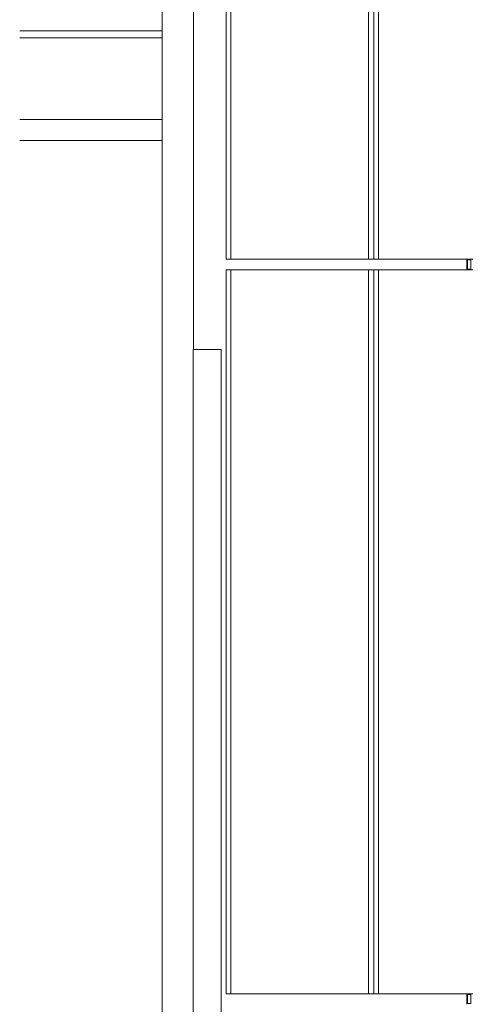
# Model space of a CAD drawing. Extents: x 0 to 97.5, y 0 to 44.5.
# Drawn here: x 49 to 51.6, y 24.5 to 30 of the extents above; entities that cross this region are included whole.
import ezdxf
from ezdxf.xclip import XClip

# ---------------------------------------------------------------- set-up
doc = ezdxf.new("R2010")
doc.units = 0
doc.header["$MEASUREMENT"] = 0
doc.header["$XCLIPFRAME"] = 0
for name, color, linetype in [('40 Absturzsicherung _ Geländer', 7, 'Continuous'), ('Neubau_10 Attika', 7, 'Continuous'), ('Neubau_10 Fassade', 7, 'Continuous'), ('Neubau_10 Wand außen', 7, 'Continuous')]:
    doc.layers.add(name, color=color, linetype=linetype)

# ---------------------------------------------------------------- blocks, each defined once
blk = doc.blocks.new('Zeichnung_4_1', base_point=(-67.3201, 11.0282))
at = {"layer": '40 Absturzsicherung _ Geländer', "color": 254, "linetype": 'Continuous', "lineweight": 18, "ltscale": 20, "true_color": 0xd2d2d2}
for p, q in [((49.8434, 29.9785), (49.0377, 29.9785)), ((49.8434, 29.9385), (49.0377, 29.9385))]:
    blk.add_line(p, q, dxfattribs=at)
at = {"layer": 'Neubau_10 Attika', "color": 254, "linetype": 'Continuous', "lineweight": 18, "ltscale": 20, "true_color": 0xd2d2d2}
for p, q in [((49.0377, 29.4782), (49.8434, 29.4782)), ((49.0377, 29.3591), (49.8434, 29.3591)), ((49.0377, 29.3582), (49.8434, 29.3582))]:
    blk.add_line(p, q, dxfattribs=at)
at = {"layer": 'Neubau_10 Fassade', "color": 7, "linetype": 'Continuous', "lineweight": 18, "ltscale": 20}
for p, q in [((50.205, 28.6882), (50.205, 32.7782)), ((50.2312, 28.6882), (50.2312, 32.7782)), ((51.0093, 28.6882), (51.0093, 32.7782)), ((51.0383, 28.6882), (51.0383, 32.7782)), ((51.0646, 28.6882), (51.0646, 32.7782)), ((50.205, 28.6882), (51.0093, 28.6882)), ((51.0093, 28.6882), (51.0238, 28.6882)), ((51.0238, 28.6882), (51.0383, 28.6882)), ((51.0383, 28.6882), (51.5645, 28.6882)), ((51.5645, 28.6882), (51.5645, 28.6282)), ((51.5988, 28.6882), (51.5645, 28.6882)), ((51.569, 28.6842), (51.569, 28.6322)), ((51.5873, 28.6842), (51.569, 28.6842)), ((51.5873, 28.6842), (51.5873, 28.6322)), ((50.205, 24.5382), (50.205, 28.6282)), ((50.205, 28.6282), (51.0093, 28.6282)), ((50.2312, 24.5382), (50.2312, 28.6282)), ((51.0093, 24.5382), (51.0093, 28.6282)), ((51.0238, 28.6282), (51.0093, 28.6282)), ((51.0238, 28.6282), (51.0383, 28.6282)), ((51.0383, 28.6282), (51.5645, 28.6282)), ((51.0383, 24.5382), (51.0383, 28.6282)), ((51.0646, 24.5382), (51.0646, 28.6282)), ((51.5988, 28.6282), (51.5645, 28.6282)), ((51.5873, 28.6322), (51.569, 28.6322)), ((50.1759, 24.5082), (50.1759, 28.1782)), ((50.205, 24.5382), (51.0093, 24.5382)), ((51.0093, 24.5382), (51.0238, 24.5382)), ((51.0238, 24.5382), (51.0383, 24.5382)), ((51.0383, 24.5382), (51.5645, 24.5382)), ((51.5645, 24.5382), (51.5645, 24.4782)), ((51.5988, 24.5382), (51.5645, 24.5382)), ((50.1759, 24.0282), (50.1759, 24.5082)), ((51.569, 24.5342), (51.569, 24.4822)), ((51.5873, 24.5342), (51.569, 24.5342)), ((51.5873, 24.4822), (51.569, 24.4822)), ((51.5873, 24.5342), (51.5873, 24.4822))]:
    blk.add_line(p, q, dxfattribs=at)
at = {"layer": 'Neubau_10 Wand außen', "color": 7, "linetype": 'Continuous', "lineweight": 18, "ltscale": 20}
for p, q in [((49.8434, 32.3282), (49.8434, 28.1782)), ((50.019, 28.1782), (50.019, 32.3282)), ((49.8434, 28.1782), (49.8434, 24.0282)), ((50.0185, 24.0282), (50.0185, 28.1782)), ((50.019, 28.1782), (50.0185, 28.1782)), ((50.1764, 28.1782), (50.019, 28.1782))]:
    blk.add_line(p, q, dxfattribs=at)

msp = doc.modelspace()

# ---------------------------------------------------------------- block references
at = {"color": 7, "linetype": 'Continuous', "lineweight": 13, "ltscale": 20}
ref = msp.add_blockref('Zeichnung_4_1', (-67.3201, 11.0282), dxfattribs=at)
XClip(ref).set_block_clipping_path([(49.0377344124, 1.2499919285), (86.9500030593, 1.2499960052), (86.94999843, 44.3000050002), (49.0377297832, 44.3000009234)])

doc.saveas('drawing.dxf')
